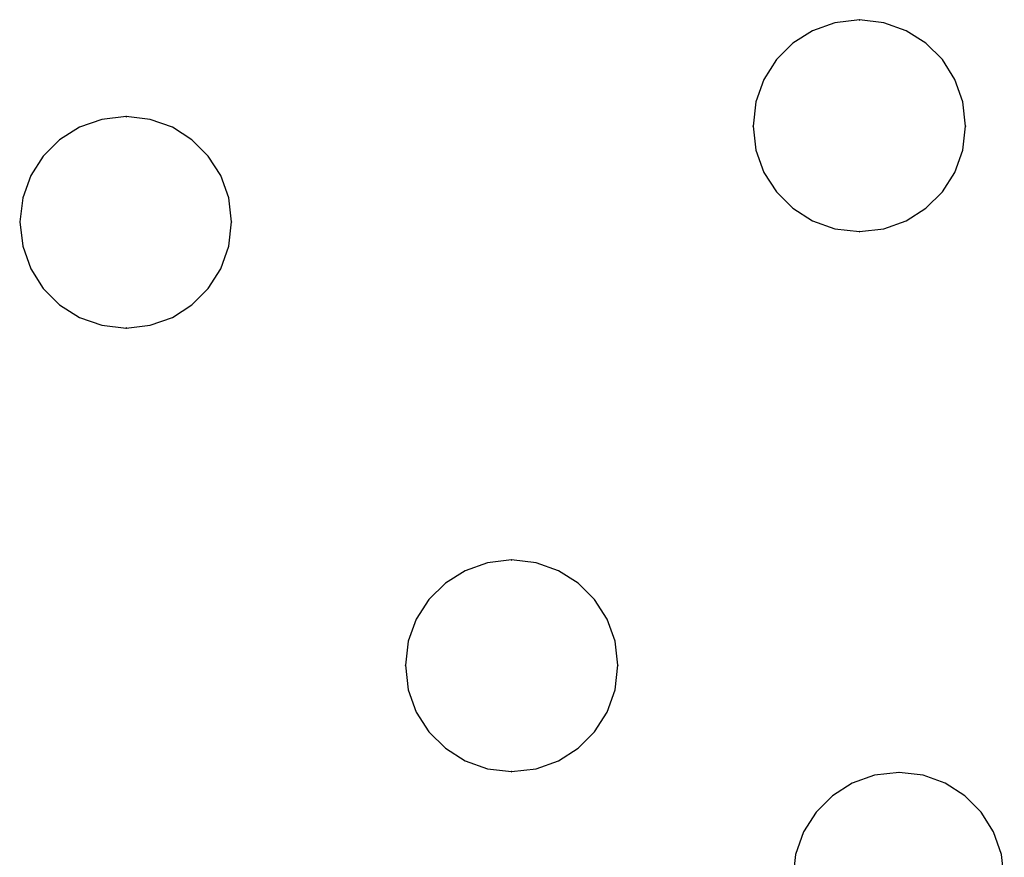
# Model space of a CAD drawing. Extents: x -424 to 186, y -4 to 301.
# Drawn here: x -324 to -320, y 202 to 205 of the extents above; entities that cross this region are included whole.
import ezdxf

# ---------------------------------------------------------------- set-up
doc = ezdxf.new("R2010")
doc.units = 0
doc.layers.add('PV', color=7, linetype='CONTINUOUS')

msp = doc.modelspace()

# ---------------------------------------------------------------- linework, layer by layer
at = {"layer": 'PV', "color": 7, "linetype": 'Continuous'}
for p, q in [((-320.6344, 205.4291), (-320.7189, 205.399)), ((-320.5421, 205.4396), (-320.6344, 205.4291)), ((-320.4499, 205.4291), (-320.5421, 205.4396)), ((-320.3653, 205.399), (-320.4499, 205.4291)), ((-320.7189, 205.399), (-320.7934, 205.3518)), ((-320.2909, 205.3518), (-320.3653, 205.399)), ((-320.7934, 205.3518), (-320.8554, 205.2898)), ((-320.2288, 205.2898), (-320.2909, 205.3518)), ((-320.8554, 205.2898), (-320.9026, 205.2153)), ((-320.1816, 205.2153), (-320.2288, 205.2898)), ((-320.9026, 205.2153), (-320.9327, 205.1308)), ((-320.1515, 205.1308), (-320.1816, 205.2153)), ((-320.9327, 205.1308), (-320.9432, 205.0385)), ((-320.141, 205.0385), (-320.1515, 205.1308)), ((-323.4022, 205.0644), (-323.4867, 205.0344)), ((-323.3099, 205.075), (-323.4022, 205.0644)), ((-323.219, 205.0644), (-323.3099, 205.075)), ((-323.1354, 205.0344), (-323.219, 205.0644)), ((-323.4867, 205.0344), (-323.5612, 204.9874)), ((-323.0616, 204.9874), (-323.1354, 205.0344)), ((-320.9432, 205.0385), (-320.9327, 204.9476)), ((-320.1515, 204.9476), (-320.141, 205.0385)), ((-323.5612, 204.9874), (-323.6232, 204.9258)), ((-323, 204.9258), (-323.0616, 204.9874)), ((-320.9327, 204.9476), (-320.9026, 204.864)), ((-320.1816, 204.864), (-320.1515, 204.9476)), ((-323.6232, 204.9258), (-323.6704, 204.852)), ((-322.9529, 204.852), (-323, 204.9258)), ((-323.6704, 204.852), (-323.7005, 204.7684)), ((-322.923, 204.7684), (-322.9529, 204.852)), ((-320.9026, 204.864), (-320.8554, 204.7902)), ((-320.2288, 204.7902), (-320.1816, 204.864)), ((-323.7005, 204.7684), (-323.711, 204.6775)), ((-322.9124, 204.6775), (-322.923, 204.7684)), ((-320.8554, 204.7902), (-320.7934, 204.7286)), ((-320.2909, 204.7286), (-320.2288, 204.7902)), ((-320.7934, 204.7286), (-320.7189, 204.6815)), ((-320.3653, 204.6815), (-320.2909, 204.7286)), ((-323.711, 204.6775), (-323.7005, 204.5852)), ((-322.923, 204.5852), (-322.9124, 204.6775)), ((-320.7189, 204.6815), (-320.6344, 204.6515)), ((-320.6344, 204.6515), (-320.5421, 204.641)), ((-320.5421, 204.641), (-320.4499, 204.6515)), ((-320.4499, 204.6515), (-320.3653, 204.6815)), ((-323.7005, 204.5852), (-323.6704, 204.5007)), ((-322.9529, 204.5007), (-322.923, 204.5852)), ((-323.6704, 204.5007), (-323.6232, 204.4262)), ((-323, 204.4262), (-322.9529, 204.5007)), ((-323.6232, 204.4262), (-323.5612, 204.3642)), ((-323.0616, 204.3642), (-323, 204.4262)), ((-323.5612, 204.3642), (-323.4867, 204.317)), ((-323.1354, 204.317), (-323.0616, 204.3642)), ((-323.4867, 204.317), (-323.4022, 204.2869)), ((-323.219, 204.2869), (-323.1354, 204.317)), ((-323.4022, 204.2869), (-323.3099, 204.2763)), ((-323.3099, 204.2763), (-323.219, 204.2869)), ((-321.946, 203.3906), (-322.0301, 203.3606)), ((-321.8549, 203.4012), (-321.946, 203.3906)), ((-321.7626, 203.3906), (-321.8549, 203.4012)), ((-321.6781, 203.3606), (-321.7626, 203.3906)), ((-322.0301, 203.3606), (-322.1046, 203.3136)), ((-321.6036, 203.3136), (-321.6781, 203.3606)), ((-322.1046, 203.3136), (-322.167, 203.252)), ((-321.5416, 203.252), (-321.6036, 203.3136)), ((-322.167, 203.252), (-322.2148, 203.1782)), ((-321.4944, 203.1782), (-321.5416, 203.252)), ((-322.2148, 203.1782), (-322.2453, 203.0946)), ((-321.4643, 203.0946), (-321.4944, 203.1782)), ((-322.2453, 203.0946), (-322.256, 203.0037)), ((-321.4538, 203.0037), (-321.4643, 203.0946)), ((-322.256, 203.0037), (-322.2453, 202.9114)), ((-321.4643, 202.9114), (-321.4538, 203.0037)), ((-322.2453, 202.9114), (-322.2148, 202.8269)), ((-321.4944, 202.8269), (-321.4643, 202.9114)), ((-322.2148, 202.8269), (-322.167, 202.7524)), ((-321.5416, 202.7524), (-321.4944, 202.8269)), ((-322.167, 202.7524), (-322.1046, 202.6904)), ((-321.6036, 202.6904), (-321.5416, 202.7524)), ((-322.1046, 202.6904), (-322.0301, 202.6432)), ((-321.6781, 202.6432), (-321.6036, 202.6904)), ((-322.0301, 202.6432), (-321.946, 202.6131)), ((-321.7626, 202.6131), (-321.6781, 202.6432)), ((-321.946, 202.6131), (-321.8549, 202.6025)), ((-321.8549, 202.6025), (-321.7626, 202.6131)), ((-320.4849, 202.5884), (-320.5694, 202.5583)), ((-320.3926, 202.5989), (-320.4849, 202.5884)), ((-320.3017, 202.5884), (-320.3926, 202.5989)), ((-320.2181, 202.5583), (-320.3017, 202.5884)), ((-320.5694, 202.5583), (-320.6439, 202.5111)), ((-320.1443, 202.5111), (-320.2181, 202.5583)), ((-320.6439, 202.5111), (-320.7059, 202.449)), ((-320.0827, 202.449), (-320.1443, 202.5111)), ((-320.7059, 202.449), (-320.7531, 202.3746)), ((-320.0357, 202.3746), (-320.0827, 202.449)), ((-320.7531, 202.3746), (-320.7832, 202.29)), ((-320.0057, 202.29), (-320.0357, 202.3746)), ((-320.7832, 202.29), (-320.7937, 202.1978)), ((-319.9951, 202.1978), (-320.0057, 202.29))]:
    msp.add_line(p, q, dxfattribs=at)
for centre, start, end in [((-320.5421, 205.4396), 83.4787, 263.4787), ((-320.5421, 205.4396), 276.5213, 96.5213), ((-323.3099, 205.075), 83.3893, 263.3893), ((-323.3099, 205.075), 276.5148, 96.5148), ((-320.9432, 205.0385), 6.6173, 186.6173), ((-320.9432, 205.0385), 173.4787, 353.4787), ((-320.141, 205.0385), 353.3827, 173.3827), ((-320.141, 205.0385), 186.5213, 6.5213), ((-323.711, 204.6775), 6.5213, 186.5213), ((-323.711, 204.6775), 173.3827, 353.3827), ((-322.9124, 204.6775), 353.4852, 173.4852), ((-322.9124, 204.6775), 186.6107, 6.6107), ((-320.5421, 204.641), 96.5148, 276.5148), ((-320.5421, 204.641), 263.4852, 83.4852), ((-323.3099, 204.2763), 96.6173, 276.6173), ((-323.3099, 204.2763), 263.4787, 83.4787), ((-321.8549, 203.4012), 83.4852, 263.4852), ((-321.8549, 203.4012), 276.5962, 96.5962), ((-322.256, 203.0037), 6.6386, 186.6386), ((-322.256, 203.0037), 173.2637, 353.2637), ((-321.4538, 203.0037), 353.4787, 173.4787), ((-321.4538, 203.0037), 186.6173, 6.6173), ((-321.8549, 202.6025), 96.5213, 276.5213), ((-321.8549, 202.6025), 263.3972, 83.3972), ((-320.3926, 202.5989), 83.3827, 263.3827), ((-320.3926, 202.5989), 276.5213, 96.5213)]:
    msp.add_arc(centre, 0.000886, start, end, dxfattribs=at)

doc.saveas('drawing.dxf')
